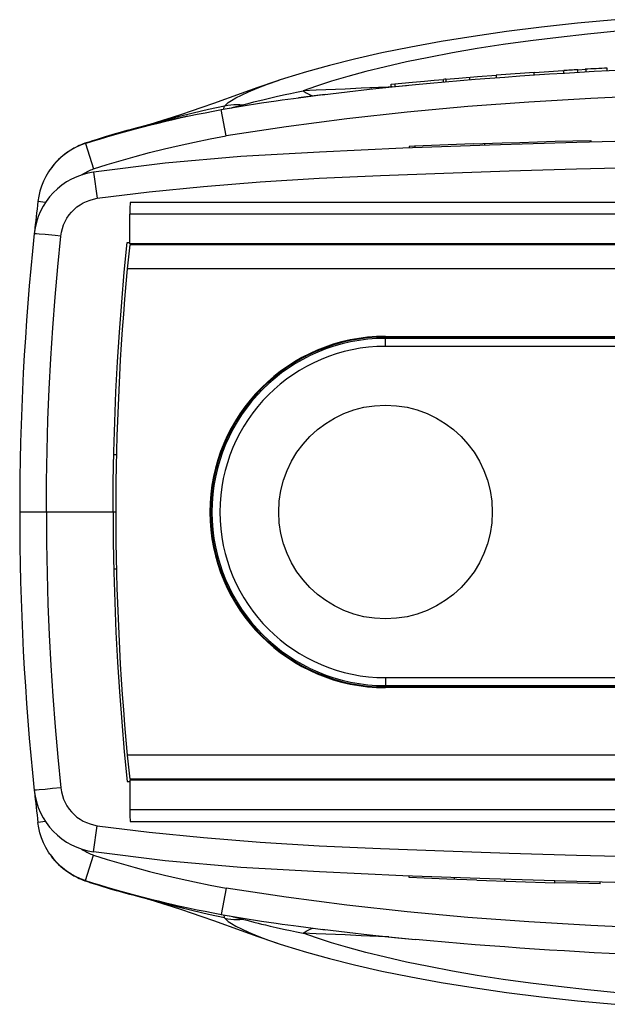
# Model space of a CAD drawing. Units: millimetres. Extents: x -16.3 to 16.4, y -9.4 to 9.4.
# Drawn here: x -16.3 to -5.3, y -9.2 to 9.2 of the extents above; entities that cross this region are included whole.
import ezdxf

# ---------------------------------------------------------------- set-up
doc = ezdxf.new("R2010")
doc.units = ezdxf.units.MM
doc.header["$LTSCALE"] = 30.734
doc.layers.get('0').update_dxf_attribs({"linetype": 'CONTINUOUS'})
doc.layers.add('ASSI', color=7, linetype='CONTINUOUS')
doc.layers.add('RACCORDO', color=7, linetype='CONTINUOUS')

msp = doc.modelspace()

# ---------------------------------------------------------------- linework, layer by layer
at = {"color": 7, "linetype": 'CONTINUOUS'}
for p, q in [((-14.29, 5.018), (-14.29, 5.573)), ((14.29, 5.573), (-14.29, 5.573)), ((14.29, 5.018), (-14.29, 5.018)), ((14.29, 5), (-14.29, 5)), ((14.29, -5), (-14.29, -5)), ((-14.29, -5.018), (-14.29, -5.573)), ((14.29, -5.018), (-14.29, -5.018)), ((14.29, -5.573), (-14.29, -5.573))]:
    msp.add_line(p, q, dxfattribs=at)
for points in [[(-14.284, 5.796), (-14.284, 5.757), (-14.285, 5.719), (-14.286, 5.681), (-14.287, 5.644), (-14.288, 5.608), (-14.29, 5.573)], [(-14.29, -5.573), (-14.288, -5.608), (-14.287, -5.644), (-14.286, -5.68), (-14.285, -5.718), (-14.284, -5.757), (-14.284, -5.796)]]:
    msp.add_lwpolyline(points, dxfattribs=at)
msp.add_circle((-9.5, 0), 2, dxfattribs=at)
for start, end in [(174.0457, 174.5781), (185.4219, 185.9543)]:
    msp.add_arc((33.65, 0), 48.2, start, end, dxfattribs=at)
at = {"layer": 'ASSI', "color": 7, "linetype": 'CONTINUOUS'}
for p, q in [((-5.347, 8.257), (-5.347, 8.31)), ((-8.371, 8.102), (-8.126, 8.122)), ((-8.126, 8.122), (-7.777, 8.15)), ((-7.923, 8.086), (-7.923, 8.139)), ((-7.777, 8.15), (-7.425, 8.177)), ((-7.425, 8.124), (-7.425, 8.177)), ((-6.715, 8.227), (-6.529, 8.24)), ((-6.715, 8.174), (-6.715, 8.227)), ((-6.529, 8.24), (-6.181, 8.262)), ((-6.163, 8.21), (-6.163, 8.263)), ((-5.9, 8.279), (-5.745, 8.288)), ((-5.9, 8.226), (-5.9, 8.279)), ((-5.745, 8.235), (-5.745, 8.288)), ((-9.387, 7.957), (-9.641, 7.931)), ((-9.392, 8.01), (-9.193, 8.029)), ((-9.392, 7.957), (-9.392, 8.01)), ((-9.377, 7.958), (-9.392, 7.957)), ((-9.376, 7.958), (-9.181, 7.977)), ((-9.318, 7.964), (-9.318, 8.017)), ((-9.193, 8.029), (-8.997, 8.048)), ((-9.181, 7.977), (-9.11, 7.984)), ((-8.997, 8.048), (-8.767, 8.068)), ((-8.767, 8.068), (-8.59, 8.083)), ((-8.59, 8.083), (-8.413, 8.098)), ((-8.413, 8.045), (-8.413, 8.098)), ((-8.371, 8.102), (-8.371, 8.049)), ((-12.201, 7.835), (-12.72, 7.65)), ((-10.686, 7.812), (-11.129, 7.755)), ((-9.757, 7.919), (-9.779, 7.917)), ((-12.942, 7.572), (-13.141, 7.503)), ((-12.72, 7.65), (-12.942, 7.572)), ((-11.821, 7.657), (-11.547, 7.697)), ((-13.492, 7.385), (-13.657, 7.332)), ((-13.321, 7.442), (-13.492, 7.385)), ((-13.199, 7.409), (-13.374, 7.372)), ((-13.141, 7.503), (-13.321, 7.442)), ((-14.147, 7.192), (-14.216, 7.174)), ((-14.075, 7.21), (-14.147, 7.192)), ((-14.005, 7.228), (-14.075, 7.21)), ((-13.931, 7.246), (-14.005, 7.228)), ((-13.914, 7.253), (-13.961, 7.239)), ((-13.855, 7.264), (-13.931, 7.246)), ((-13.776, 7.283), (-13.855, 7.264)), ((-13.693, 7.302), (-13.776, 7.283)), ((-13.588, 7.326), (-13.693, 7.302)), ((-13.486, 7.348), (-13.603, 7.322)), ((-13.505, 7.344), (-13.51, 7.343)), ((-13.374, 7.372), (-13.486, 7.348)), ((-14.806, 7.006), (-14.863, 6.988)), ((-14.749, 7.024), (-14.806, 7.006)), ((-14.685, 7.043), (-14.749, 7.024)), ((-14.623, 7.061), (-14.685, 7.043)), ((-14.561, 7.079), (-14.623, 7.061)), ((-14.51, 7.094), (-14.561, 7.079)), ((-14.447, 7.112), (-14.51, 7.094)), ((-14.407, 7.123), (-14.447, 7.112)), ((-14.341, 7.141), (-14.407, 7.123)), ((-14.28, 7.157), (-14.341, 7.141)), ((-14.216, 7.174), (-14.28, 7.157)), ((-15.039, 6.932), (-15.101, 6.911)), ((-15.101, 6.911), (-15.101, 6.911)), ((-14.984, 6.95), (-15.039, 6.932)), ((-14.92, 6.97), (-14.984, 6.95)), ((-14.863, 6.988), (-14.92, 6.97)), ((-8.958, 6.848), (-9.059, 6.843)), ((-9.059, 6.843), (-9.059, 6.813)), ((-7.861, 6.889), (-8.951, 6.848)), ((-8.951, 6.848), (-8.951, 6.818)), ((-7.645, 6.897), (-7.645, 6.867)), ((-5.657, 6.957), (-5.657, 6.927)), ((-15.994, 5.91), (-16.009, 5.813)), ((-15.971, 6.005), (-15.994, 5.91)), ((-14.391, 4.488), (-14.335, 5.047)), ((-14.335, 5.047), (-14.285, 5.047)), ((-13.299, 5.018), (-13.299, 5)), ((-9.5, 3.287), (9.5, 3.287)), ((-9.5, 3.275), (9.5, 3.275)), ((-6.75, 3.275), (-6.75, 3.25)), ((-14.535, 1.07), (-14.588, 1.07)), ((-14.547, 0), (-16.35, 0)), ((-14.535, -1.07), (-14.588, -1.07)), ((9.5, -3.275), (-9.5, -3.275)), ((9.5, -3.287), (-9.5, -3.287)), ((-6.75, -3.25), (-6.75, -3.275)), ((-14.391, -4.488), (-14.335, -5.047)), ((-14.335, -5.047), (-14.285, -5.047)), ((-13.299, -5.018), (-13.299, -5)), ((-15.994, -5.91), (-16.009, -5.813)), ((-15.971, -6.005), (-15.994, -5.91)), ((-9.059, -6.843), (-9.059, -6.813)), ((-15.101, -6.911), (-15.101, -6.911)), ((-15.035, -6.933), (-14.971, -6.954)), ((-14.971, -6.954), (-14.905, -6.975)), ((-14.905, -6.975), (-14.848, -6.993)), ((-14.848, -6.993), (-14.79, -7.011)), ((-8.777, -6.855), (-9.059, -6.843)), ((-8.351, -6.871), (-8.777, -6.855)), ((-7.791, -6.892), (-8.351, -6.871)), ((-8.209, -6.877), (-8.209, -6.847)), ((-7.791, -6.892), (-7.06, -6.917)), ((-7.269, -6.91), (-7.269, -6.88)), ((-7.06, -6.917), (-6.329, -6.939)), ((-6.329, -6.939), (-6.329, -6.909)), ((-5.904, -6.951), (-6.329, -6.939)), ((-5.479, -6.962), (-5.904, -6.951)), ((-5.479, -6.962), (-5.479, -6.932)), ((-14.79, -7.011), (-14.732, -7.029)), ((-14.732, -7.029), (-14.675, -7.046)), ((-14.675, -7.046), (-14.609, -7.065)), ((-14.609, -7.065), (-14.546, -7.084)), ((-14.546, -7.084), (-14.486, -7.101)), ((-14.486, -7.101), (-14.424, -7.118)), ((-14.424, -7.118), (-14.361, -7.135)), ((-14.361, -7.135), (-14.296, -7.153)), ((-14.296, -7.153), (-14.234, -7.169)), ((-14.234, -7.169), (-14.165, -7.187)), ((-14.165, -7.187), (-14.099, -7.204)), ((-14.099, -7.204), (-14.026, -7.223)), ((-14.026, -7.223), (-13.948, -7.242)), ((-13.961, -7.239), (-13.914, -7.253)), ((-13.948, -7.242), (-13.872, -7.26)), ((-13.872, -7.26), (-13.793, -7.279)), ((-13.793, -7.279), (-13.71, -7.298)), ((-13.71, -7.298), (-13.586, -7.326)), ((-13.657, -7.332), (-13.492, -7.385)), ((-13.596, -7.324), (-13.47, -7.352)), ((-13.47, -7.352), (-13.312, -7.386)), ((-13.492, -7.385), (-13.321, -7.442)), ((-13.321, -7.442), (-13.141, -7.503)), ((-13.312, -7.386), (-13.197, -7.41)), ((-13.194, -7.41), (-13.025, -7.446)), ((-13.141, -7.503), (-12.942, -7.572)), ((-12.942, -7.572), (-12.72, -7.65)), ((-11.129, -7.755), (-10.813, -7.796)), ((-10.686, -7.812), (-10.22, -7.868)), ((-9.779, -7.917), (-9.757, -7.919))]:
    msp.add_line(p, q, dxfattribs=at)
at = {"layer": 'ASSI', "color": 250, "linetype": 'CONTINUOUS'}
for p, q in [((-12.385, 7.705), (-12.303, 7.752)), ((-11.72, 7.737), (-11.624, 7.759)), ((-11.624, 7.759), (-11.549, 7.777)), ((-11.549, 7.777), (-11.466, 7.795)), ((-11.466, 7.795), (-11.377, 7.815)), ((-11.377, 7.815), (-11.28, 7.835)), ((-11.28, 7.835), (-11.168, 7.858)), ((-11.168, 7.858), (-11.04, 7.884)), ((-12.512, 7.598), (-12.816, 7.533)), ((-12.519, 7.584), (-12.512, 7.598)), ((-12.512, 7.598), (-12.51, 7.601)), ((-12.51, 7.601), (-12.486, 7.63)), ((-12.51, 7.601), (-12.454, 7.613)), ((-12.486, 7.63), (-12.445, 7.665)), ((-12.454, 7.613), (-12.397, 7.622)), ((-12.445, 7.665), (-12.385, 7.705)), ((-12.421, 7.561), (-12.387, 7.568)), ((-12.397, 7.622), (-12.34, 7.627)), ((-12.387, 7.568), (-12.38, 7.569)), ((-12.38, 7.569), (-12.364, 7.573)), ((-12.364, 7.573), (-12.347, 7.577)), ((-12.347, 7.577), (-12.332, 7.581)), ((-12.34, 7.627), (-12.283, 7.629)), ((-12.332, 7.581), (-12.314, 7.585)), ((-12.314, 7.585), (-12.296, 7.59)), ((-12.296, 7.59), (-12.265, 7.597)), ((-12.265, 7.597), (-12.242, 7.604)), ((-12.242, 7.604), (-12.096, 7.643)), ((-12.096, 7.643), (-12.029, 7.66)), ((-12.029, 7.66), (-11.965, 7.677)), ((-11.965, 7.677), (-11.885, 7.697)), ((-11.885, 7.697), (-11.798, 7.718)), ((-11.798, 7.718), (-11.72, 7.737)), ((-13.385, 7.398), (-13.663, 7.325)), ((-13.104, 7.467), (-13.385, 7.398)), ((-12.816, 7.533), (-13.104, 7.467)), ((-12.485, 7.041), (-12.575, 7.533)), ((-13.663, 7.325), (-13.914, 7.253)), ((-15.124, 6.897), (-14.989, 6.94)), ((-15.119, 6.898), (-14.965, 6.423)), ((-14.965, 6.423), (-14.711, 6.503)), ((-14.991, 6.414), (-14.965, 6.423)), ((-14.966, 6.362), (-14.896, 5.872)), ((-16.008, 5.813), (-16.009, 5.813)), ((-15.866, 5.796), (-16.008, 5.813)), ((14.284, 5.796), (-14.284, 5.796)), ((-15.984, 5.203), (-16.036, 5.208)), ((-15.873, 5.193), (-15.984, 5.203)), ((-15.683, 5.173), (-15.873, 5.193)), ((-15.58, 5.163), (-15.683, 5.173)), ((14.334, 4.554), (-14.334, 4.554)), ((-4.572, -4.554), (-14.334, -4.554)), ((-15.873, -5.193), (-15.984, -5.203)), ((-15.733, -5.179), (-15.873, -5.193)), ((-15.58, -5.163), (-15.733, -5.179)), ((-15.866, -5.796), (-16.009, -5.813)), ((-14.966, -6.362), (-14.896, -5.872)), ((-14.284, -5.796), (14.284, -5.796)), ((-15.119, -6.898), (-14.965, -6.423)), ((-14.991, -6.414), (-14.965, -6.423)), ((-14.965, -6.423), (-14.711, -6.503)), ((-15.124, -6.897), (-14.989, -6.94)), ((-12.485, -7.041), (-12.575, -7.533)), ((-13.663, -7.325), (-13.914, -7.253)), ((-13.385, -7.398), (-13.663, -7.325)), ((-13.104, -7.467), (-13.385, -7.398)), ((-12.816, -7.533), (-13.104, -7.467)), ((-12.512, -7.598), (-12.816, -7.533)), ((-12.519, -7.584), (-12.512, -7.598)), ((-12.512, -7.598), (-12.51, -7.601)), ((-12.51, -7.601), (-12.486, -7.63)), ((-12.51, -7.601), (-12.454, -7.613)), ((-12.486, -7.63), (-12.445, -7.665)), ((-12.454, -7.613), (-12.397, -7.622)), ((-12.445, -7.665), (-12.385, -7.705)), ((-12.424, -7.56), (-12.387, -7.568)), ((-12.397, -7.622), (-12.34, -7.627)), ((-12.387, -7.568), (-12.368, -7.572)), ((-12.385, -7.705), (-12.303, -7.752)), ((-12.368, -7.572), (-12.351, -7.576)), ((-12.351, -7.576), (-12.336, -7.58)), ((-12.34, -7.627), (-12.283, -7.629)), ((-12.336, -7.58), (-12.319, -7.584)), ((-12.319, -7.584), (-12.3, -7.588)), ((-12.3, -7.588), (-12.271, -7.596)), ((-12.271, -7.596), (-12.248, -7.602)), ((-12.248, -7.602), (-12.215, -7.611)), ((-12.215, -7.611), (-12.177, -7.621)), ((-12.177, -7.621), (-12.096, -7.643)), ((-12.096, -7.643), (-12.029, -7.66)), ((-12.029, -7.66), (-11.965, -7.677)), ((-11.965, -7.677), (-11.885, -7.697)), ((-11.885, -7.697), (-11.821, -7.713)), ((-11.821, -7.713), (-11.748, -7.73)), ((-11.748, -7.73), (-11.658, -7.751)), ((-11.658, -7.751), (-11.549, -7.777)), ((-11.549, -7.777), (-11.466, -7.795)), ((-11.466, -7.795), (-11.377, -7.815)), ((-11.377, -7.815), (-11.28, -7.835)), ((-11.28, -7.835), (-11.168, -7.858)), ((-11.168, -7.858), (-11.04, -7.884)), ((-10.798, -7.894), (-11.04, -7.884))]:
    msp.add_line(p, q, dxfattribs=at)
at = {"layer": 'ASSI', "color": 7, "linetype": 'CONTINUOUS'}
for points in [[(-5.204, 9.216), (-5.903, 9.149), (-6.581, 9.074), (-7.232, 8.992), (-7.857, 8.902), (-8.457, 8.806), (-9.029, 8.702), (-9.57, 8.593), (-10.08, 8.478), (-10.548, 8.361), (-10.98, 8.241), (-11.391, 8.115), (-11.49, 8.082)], [(-11.49, 8.082), (-11.544, 8.064), (-11.892, 7.944), (-12.201, 7.835)], [(-10.686, 7.812), (-10.22, 7.868), (-9.801, 7.915), (-9.374, 7.959), (-8.94, 8)], [(-11.547, 7.697), (-11.432, 7.714), (-11.223, 7.742)], [(-11.223, 7.742), (-11.036, 7.767), (-10.632, 7.819)], [(-12.575, 7.533), (-12.202, 7.597), (-11.821, 7.657)], [(-13.554, 7.331), (-13.473, 7.349), (-13.325, 7.382)], [(-13.325, 7.382), (-13.174, 7.414), (-13.025, 7.446), (-12.876, 7.475), (-12.726, 7.504), (-12.574, 7.533)], [(-13.657, 7.332), (-13.813, 7.283), (-13.915, 7.252)], [(-15.101, 6.911), (-15.127, 6.902), (-15.163, 6.889), (-15.199, 6.875), (-15.233, 6.86), (-15.268, 6.843), (-15.302, 6.826), (-15.336, 6.808), (-15.372, 6.787), (-15.411, 6.763), (-15.451, 6.737), (-15.493, 6.707), (-15.536, 6.673), (-15.579, 6.636), (-15.622, 6.596), (-15.665, 6.552), (-15.708, 6.505), (-15.75, 6.452), (-15.783, 6.406)], [(11.53, 6.698), (10.312, 6.758), (9.056, 6.813), (7.761, 6.863), (6.433, 6.906), (5.066, 6.942), (3.645, 6.97), (2.158, 6.99), (0.617, 6.999), (-0.962, 6.998), (-2.593, 6.985), (-4.262, 6.959), (-5.917, 6.92), (-7.555, 6.87), (-9.177, 6.809), (-10.734, 6.738), (-12.212, 6.655), (-13.624, 6.529), (-14.966, 6.362)], [(-7.861, 6.889), (-7.315, 6.908), (-6.984, 6.919), (-6.653, 6.929), (-6.322, 6.939), (-5.99, 6.948), (-5.657, 6.957)], [(-15.578, 6.637), (-15.624, 6.594), (-15.692, 6.523), (-15.755, 6.446)], [(-15.783, 6.407), (-15.811, 6.365), (-15.861, 6.28), (-15.905, 6.191), (-15.942, 6.099), (-15.971, 6.005)], [(-14.6, 0), (-14.597, 0.562), (-14.587, 1.124), (-14.571, 1.685), (-14.548, 2.247), (-14.518, 2.808), (-14.482, 3.368), (-14.44, 3.929), (-14.391, 4.488)], [(-14.6, 0), (-14.597, -0.562), (-14.587, -1.124), (-14.571, -1.685), (-14.548, -2.247), (-14.518, -2.808), (-14.482, -3.368), (-14.44, -3.929), (-14.391, -4.488)], [(-15.783, -6.407), (-15.811, -6.365), (-15.861, -6.28), (-15.905, -6.191), (-15.942, -6.099), (-15.971, -6.005)], [(-15.783, -6.407), (-15.75, -6.452), (-15.708, -6.505), (-15.665, -6.552), (-15.622, -6.596), (-15.579, -6.636), (-15.536, -6.673), (-15.493, -6.707), (-15.451, -6.737), (-15.411, -6.763), (-15.372, -6.787), (-15.336, -6.808), (-15.302, -6.826), (-15.268, -6.843), (-15.233, -6.86), (-15.199, -6.875), (-15.163, -6.889), (-15.127, -6.902), (-15.101, -6.911)], [(-15.578, -6.637), (-15.624, -6.594), (-15.692, -6.523), (-15.755, -6.446)], [(11.53, -6.698), (10.312, -6.758), (9.056, -6.813), (7.761, -6.863), (6.433, -6.906), (5.066, -6.942), (3.645, -6.97), (2.158, -6.99), (0.617, -6.999), (-0.962, -6.998), (-2.593, -6.985), (-4.262, -6.959), (-5.917, -6.92), (-7.555, -6.87), (-9.177, -6.809), (-10.734, -6.738), (-12.212, -6.655), (-13.624, -6.529), (-14.966, -6.362)], [(-15.101, -6.911), (-15.095, -6.913), (-15.035, -6.933)], [(-13.915, -7.252), (-13.813, -7.283), (-13.657, -7.332)], [(-13.554, -7.331), (-13.473, -7.349), (-13.325, -7.382), (-13.194, -7.41)], [(-13.025, -7.446), (-12.876, -7.475), (-12.726, -7.504), (-12.574, -7.533)], [(-12.575, -7.533), (-12.202, -7.597), (-11.821, -7.657), (-11.547, -7.697)], [(-12.72, -7.65), (-12.201, -7.835), (-11.892, -7.944), (-11.544, -8.064), (-11.49, -8.082)], [(-11.547, -7.697), (-11.432, -7.714), (-11.223, -7.742)], [(-11.223, -7.742), (-11.036, -7.767), (-10.632, -7.819)], [(-10.22, -7.868), (-9.801, -7.915), (-9.374, -7.959), (-8.94, -8)], [(-9.757, -7.919), (-9.271, -7.969), (-8.94, -8)], [(-11.49, -8.082), (-11.391, -8.115), (-10.98, -8.241), (-10.548, -8.361), (-10.08, -8.478), (-9.57, -8.593), (-9.029, -8.702), (-8.457, -8.806), (-7.857, -8.902), (-7.232, -8.992), (-6.581, -9.074), (-5.903, -9.149), (-5.204, -9.216)]]:
    msp.add_lwpolyline(points, dxfattribs=at)
at = {"layer": 'ASSI', "color": 250, "linetype": 'CONTINUOUS'}
for points in [[(-5.162, 9), (-5.719, 8.946), (-6.262, 8.885), (-6.787, 8.819), (-7.294, 8.749), (-7.781, 8.674), (-8.246, 8.594), (-8.689, 8.511), (-9.108, 8.424), (-9.501, 8.335), (-9.867, 8.245), (-10.205, 8.153), (-10.514, 8.062), (-10.793, 7.972), (-11.04, 7.884)], [(-12.303, 7.752), (-12.199, 7.805), (-12.067, 7.865), (-11.905, 7.932), (-11.709, 8.006), (-11.49, 8.082)], [(-9.44, 7.951), (-9.631, 7.944), (-9.953, 7.931), (-10.256, 7.918)], [(8.7, 7.521), (8.049, 7.578), (7.352, 7.631), (6.61, 7.682), (5.823, 7.73), (4.99, 7.775), (4.108, 7.814), (3.172, 7.847), (2.187, 7.874), (1.169, 7.891), (0.122, 7.898), (-0.958, 7.895), (-2.076, 7.878), (-3.25, 7.846), (-4.462, 7.799), (-5.658, 7.74), (-6.815, 7.671), (-7.956, 7.588), (-9.092, 7.485), (-10.227, 7.358), (-11.359, 7.21), (-12.485, 7.041)], [(-10.256, 7.918), (-10.798, 7.894), (-11.04, 7.884)], [(-11.04, 7.884), (-10.984, 7.849), (-10.925, 7.818), (-10.865, 7.792), (-10.858, 7.79)], [(-12.532, 7.541), (-12.532, 7.544), (-12.529, 7.551), (-12.527, 7.56), (-12.524, 7.571), (-12.519, 7.584)], [(-12.283, 7.629), (-12.225, 7.628), (-12.168, 7.623)], [(-14.989, 6.94), (-14.855, 6.982), (-14.721, 7.022), (-14.588, 7.062), (-14.455, 7.1), (-14.32, 7.137), (-14.181, 7.175), (-14.039, 7.212), (-13.897, 7.248), (-13.757, 7.282), (-13.616, 7.316), (-13.554, 7.331)], [(-14.711, 6.503), (-14.452, 6.581), (-14.187, 6.655), (-13.917, 6.727), (-13.641, 6.796), (-13.361, 6.862), (-13.074, 6.925), (-12.782, 6.984), (-12.485, 7.041)], [(-15.304, 6.823), (-15.39, 6.775), (-15.472, 6.721), (-15.55, 6.66), (-15.578, 6.637)], [(-15.121, 6.898), (-15.214, 6.864), (-15.304, 6.823)], [(-15.101, 6.911), (-15.105, 6.91), (-15.111, 6.907), (-15.116, 6.905), (-15.119, 6.902), (-15.122, 6.899), (-15.124, 6.897)], [(-14.896, 5.872), (-13.924, 5.992), (-12.908, 6.095), (-11.849, 6.182), (-10.744, 6.249), (-9.595, 6.299), (-8.407, 6.343), (-7.185, 6.387), (-5.924, 6.425), (-4.617, 6.456), (-3.252, 6.48), (-1.842, 6.497), (-0.411, 6.504), (1.054, 6.501), (2.541, 6.489), (3.982, 6.468), (5.36, 6.439), (6.693, 6.402), (7.975, 6.359), (9.202, 6.313), (10.379, 6.262), (11.503, 6.206)], [(-15.184, 6.312), (-15.161, 6.328), (-15.138, 6.343), (-15.114, 6.357), (-15.09, 6.37), (-15.066, 6.382), (-15.042, 6.393), (-15.017, 6.404), (-14.991, 6.414)], [(-15.58, 5.163), (-15.569, 5.236), (-15.551, 5.307), (-15.528, 5.374), (-15.499, 5.439), (-15.464, 5.501), (-15.424, 5.56), (-15.38, 5.614), (-15.33, 5.664), (-15.277, 5.71), (-15.22, 5.75), (-15.16, 5.786), (-15.098, 5.815), (-15.033, 5.84), (-14.966, 5.858), (-14.896, 5.872)], [(-16.036, 5.208), (-16.054, 5.209), (-16.067, 5.21), (-16.075, 5.211), (-16.077, 5.211)], [(-15.85, 0), (-15.846, 0.577), (-15.836, 1.152), (-15.82, 1.727), (-15.796, 2.301), (-15.766, 2.874), (-15.73, 3.447), (-15.687, 4.019), (-15.637, 4.591), (-15.58, 5.163)], [(-15.85, 0), (-15.846, -0.577), (-15.836, -1.152), (-15.82, -1.727), (-15.796, -2.301), (-15.766, -2.874), (-15.73, -3.447), (-15.687, -4.019), (-15.637, -4.591), (-15.58, -5.163)], [(-15.984, -5.203), (-16.036, -5.208), (-16.054, -5.209), (-16.067, -5.21), (-16.075, -5.211), (-16.077, -5.211)], [(-15.58, -5.163), (-15.569, -5.236), (-15.551, -5.307), (-15.528, -5.374), (-15.499, -5.439), (-15.464, -5.501), (-15.424, -5.56), (-15.38, -5.614), (-15.33, -5.664), (-15.277, -5.71), (-15.22, -5.75), (-15.16, -5.786), (-15.098, -5.815), (-15.033, -5.84), (-14.966, -5.858), (-14.896, -5.872)], [(-14.896, -5.872), (-13.924, -5.992), (-12.908, -6.095), (-11.849, -6.182), (-10.744, -6.249), (-9.595, -6.299), (-8.407, -6.343), (-7.185, -6.387), (-5.924, -6.425), (-4.617, -6.456), (-3.252, -6.48), (-1.842, -6.497), (-0.411, -6.504), (1.054, -6.501), (2.541, -6.489), (3.982, -6.468), (5.36, -6.439), (6.693, -6.402), (7.975, -6.359), (9.202, -6.313), (10.379, -6.262), (11.503, -6.206)], [(-15.184, -6.312), (-15.161, -6.328), (-15.138, -6.343), (-15.114, -6.357), (-15.09, -6.37), (-15.066, -6.382), (-15.042, -6.393), (-15.017, -6.404), (-14.991, -6.414)], [(-14.711, -6.503), (-14.452, -6.581), (-14.187, -6.655), (-13.917, -6.727), (-13.641, -6.796), (-13.361, -6.862), (-13.074, -6.925), (-12.782, -6.984), (-12.485, -7.041)], [(-15.304, -6.823), (-15.39, -6.775), (-15.472, -6.721), (-15.55, -6.66), (-15.578, -6.637)], [(-15.121, -6.898), (-15.214, -6.864), (-15.304, -6.823)], [(-15.101, -6.911), (-15.105, -6.91), (-15.111, -6.907), (-15.116, -6.905), (-15.119, -6.902), (-15.122, -6.899), (-15.124, -6.897)], [(-14.989, -6.94), (-14.855, -6.982), (-14.721, -7.022), (-14.588, -7.062), (-14.455, -7.1), (-14.32, -7.137), (-14.181, -7.175), (-14.039, -7.212), (-13.897, -7.248), (-13.757, -7.282), (-13.616, -7.316), (-13.554, -7.331)], [(8.7, -7.521), (8.049, -7.578), (7.352, -7.631), (6.61, -7.682), (5.823, -7.73), (4.99, -7.775), (4.108, -7.814), (3.172, -7.847), (2.187, -7.874), (1.169, -7.891), (0.122, -7.898), (-0.958, -7.895), (-2.076, -7.878), (-3.25, -7.846), (-4.462, -7.799), (-5.658, -7.74), (-6.815, -7.671), (-7.956, -7.588), (-9.092, -7.485), (-10.227, -7.358), (-11.359, -7.21), (-12.485, -7.041)], [(-12.532, -7.541), (-12.532, -7.544), (-12.529, -7.551), (-12.527, -7.56), (-12.524, -7.571), (-12.519, -7.584)], [(-12.283, -7.629), (-12.225, -7.628), (-12.168, -7.623)], [(-12.303, -7.752), (-12.199, -7.805), (-12.067, -7.865), (-11.905, -7.932), (-11.709, -8.006), (-11.49, -8.082)], [(-11.04, -7.884), (-10.984, -7.849), (-10.925, -7.818), (-10.865, -7.792), (-10.858, -7.79)], [(-5.162, -9), (-5.719, -8.946), (-6.262, -8.885), (-6.787, -8.819), (-7.294, -8.749), (-7.781, -8.674), (-8.246, -8.594), (-8.689, -8.511), (-9.108, -8.424), (-9.501, -8.335), (-9.867, -8.245), (-10.205, -8.153), (-10.514, -8.062), (-10.793, -7.972), (-11.04, -7.884)], [(-9.44, -7.951), (-9.631, -7.944), (-9.953, -7.931), (-10.256, -7.918), (-10.798, -7.894)]]:
    msp.add_lwpolyline(points, dxfattribs=at)
at = {"layer": 'ASSI', "color": 7, "linetype": 'CONTINUOUS'}
for centre, radius, start, end in [((0, -91.6), 100, 84.87091, 95.12909), ((0, -91.6), 100.053, 93.06382, 93.3011), ((0, -91.6), 100.053, 93.8486, 94.25611), ((0, -91.6), 100.053, 93.38089, 93.53172), ((0, -91.6), 100.053, 94.79936, 94.82351), ((-14.784, 5.075), 1.3, 98.0469, 174.0183), ((33.652, 0), 50, 173.3238, 173.9829), ((33.65, 0), 50, 174.0183, 185.9817), ((33.65, 0), 48.2, 174.5781, 185.4219), ((-9.5, 0), 3.287, 90, 270), ((-9.5, 0), 3.275, 90, 270), ((-14.784, -5.075), 1.3, 185.9817, 261.9531), ((33.652, 0), 50, 186.0171, 186.6762), ((0, 91.6), 100, 264.87091, 275.12909)]:
    msp.add_arc(centre, radius, start, end, dxfattribs=at)
at = {"layer": 'RACCORDO', "color": 250, "linetype": 'CONTINUOUS'}
for p, q in [((-9.5, 3.1), (-9.5, 3.25)), ((9.5, 3.1), (-9.5, 3.1)), ((-9.5, -3.1), (-9.5, -3.25)), ((-9.5, -3.1), (9.5, -3.1))]:
    msp.add_line(p, q, dxfattribs=at)
at = {"layer": 'RACCORDO', "color": 7, "linetype": 'CONTINUOUS'}
for p, q in [((9.5, 3.25), (-9.5, 3.25)), ((-9.5, -3.25), (9.5, -3.25))]:
    msp.add_line(p, q, dxfattribs=at)
msp.add_arc((-9.5, 0), 3.25, 90, 270, dxfattribs=at)
at = {"layer": 'RACCORDO', "color": 250, "linetype": 'CONTINUOUS'}
msp.add_arc((-9.5, 0), 3.1, 90, 270, dxfattribs=at)

doc.saveas('drawing.dxf')
